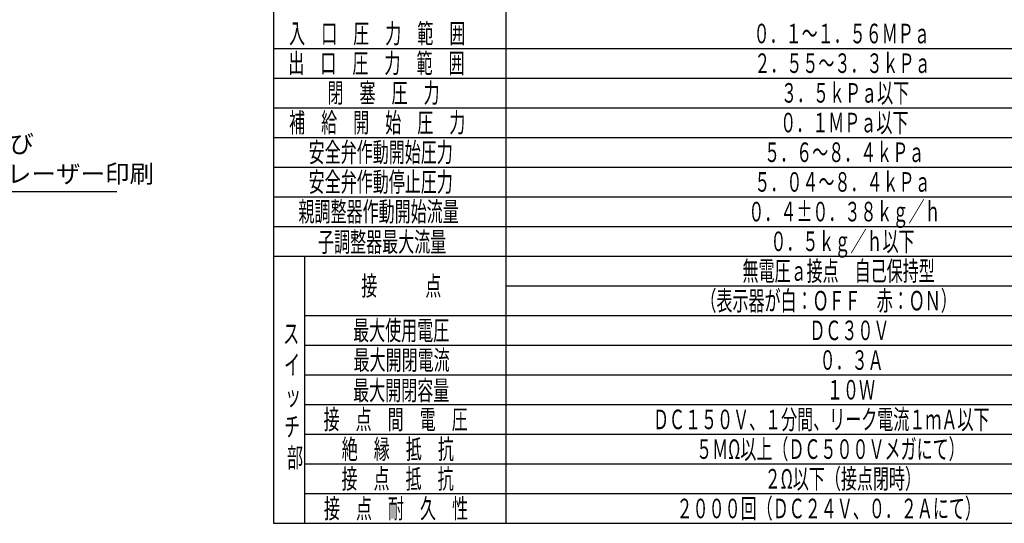
# Model space of a CAD drawing. Extents: x 0 to 1409, y 0 to 906.
# Drawn here: x 712 to 1143, y 215 to 436 of the extents above; entities that cross this region are included whole.
import ezdxf

# ---------------------------------------------------------------- set-up
doc = ezdxf.new("R2010")
doc.units = 0
doc.header["$LTSCALE"] = 3
doc.layers.get('0').update_dxf_attribs({"linetype": 'CONTINUOUS'})
for name, color, linetype in [('AM_0', 7, 'CONTINUOUS'), ('AM_4', 3, 'CONTINUOUS'), ('AM_5', 3, 'CONTINUOUS'), ('AM_6', 2, 'CONTINUOUS')]:
    doc.layers.add(name, color=color, linetype=linetype)
doc.styles.add('ACJISTS', font='txt.shx', dxfattribs={"height": 1, "bigfont": 'extfont.shx'})
doc.styles.get("Standard").update_dxf_attribs({"font": 'isocp.shx', "bigfont": 'EXTFONT.SHX'})

# ---------------------------------------------------------------- blocks, each defined once
blk = doc.blocks.new('*U1510')
at = {"layer": 'AM_5', "color": 2, "style": 'ACJISTS'}
for s, p in [('製造年月及び', (653.48, 377.24)), ('ロット番号レーザー印刷', (652.43, 364.11))]:
    blk.add_text(s, height=7.875, dxfattribs=at).set_placement(p)
blk = doc.blocks.new('*S275')
at = {"layer": 'AM_5', "linetype": 'CONTINUOUS'}
for p, q in [((613.33, 376.36), (606.15, 379.59)), ((614.2, 378.28), (606.15, 379.59)), ((606.15, 379.59), (612.47, 374.43))]:
    blk.add_line(p, q, dxfattribs=at)
at = {"layer": 'AM_5'}
for p, q in [((649.47, 360.11), (613.33, 376.36)), ((754.28, 360.11), (649.47, 360.11))]:
    blk.add_line(p, q, dxfattribs=at)
blk.add_blockref('*U1510', (0, 0))
blk = doc.blocks.new('*U1311')
at = {"layer": 'AM_6', "width": 0.6}
blk.add_text('親調整器作動開始流量', height=8.571, dxfattribs=at).set_placement((833.83, 347.21))
blk = doc.blocks.new('*U1312')
at = {"layer": 'AM_6', "width": 0.6}
blk.add_text('子調整器最大流量', height=8.571, dxfattribs=at).set_placement((842.4, 333.93))
blk = doc.blocks.new('*U1322')
at = {"layer": 'AM_6', "width": 0.6}
blk.add_text('絶\u3000縁\u3000抵\u3000抗', height=8.571, dxfattribs=at).set_placement((852.75, 243.21))
blk = doc.blocks.new('*U1323')
at = {"layer": 'AM_6', "width": 0.6}
blk.add_text('接\u3000点\u3000抵\u3000抗', height=8.571, dxfattribs=at).set_placement((852.66, 230.21))
blk = doc.blocks.new('*U1324')
at = {"layer": 'AM_6', "width": 0.6}
blk.add_text('接\u3000点\u3000間\u3000電\u3000圧', height=8.571, dxfattribs=at).set_placement((844.8, 256.21))
blk = doc.blocks.new('*U1325')
at = {"layer": 'AM_6', "width": 0.6}
blk.add_text('最大開閉容量', height=8.571, dxfattribs=at).set_placement((857.75, 268.93))
blk = doc.blocks.new('*U1326')
at = {"layer": 'AM_6', "width": 0.6}
blk.add_text('接\u3000点\u3000耐\u3000久\u3000性', height=8.571, dxfattribs=at).set_placement((844.97, 217.21))
blk = doc.blocks.new('*U1327')
at = {"layer": 'AM_6', "width": 0.6}
blk.add_text('接\u3000\u3000\u3000点', height=8.571, dxfattribs=at).set_placement((861.3, 314.71))
blk = doc.blocks.new('*U1328')
at = {"layer": 'AM_6', "width": 0.6}
blk.add_text('最大使用電圧', height=8.571, dxfattribs=at).set_placement((857.75, 295.21))
blk = doc.blocks.new('*U1329')
at = {"layer": 'AM_6', "width": 0.6}
blk.add_text('最大開閉電流', height=8.571, dxfattribs=at).set_placement((857.93, 282.21))
blk = doc.blocks.new('*U1331')
at = {"layer": 'AM_6', "width": 0.6}
blk.add_text('補\u3000給\u3000開\u3000始\u3000圧\u3000力', height=8.5714, dxfattribs=at).set_placement((829.71, 386.21))
blk = doc.blocks.new('*U1332')
at = {"layer": 'AM_6', "width": 0.6}
blk.add_text('入\u3000口\u3000圧\u3000力\u3000範\u3000囲', height=8.5714, dxfattribs=at).set_placement((829.71, 425.21))
blk = doc.blocks.new('*U1333')
at = {"layer": 'AM_6', "width": 0.6}
blk.add_text('安全弁作動開始圧力', height=8.571, dxfattribs=at).set_placement((838.28, 373.21))
blk = doc.blocks.new('*U1334')
at = {"layer": 'AM_6', "width": 0.6}
blk.add_text('出\u3000口\u3000圧\u3000力\u3000範\u3000囲', height=8.5714, dxfattribs=at).set_placement((829.37, 412.21))
blk = doc.blocks.new('*U1335')
at = {"layer": 'AM_6', "width": 0.6}
blk.add_text('安全弁作動停止圧力', height=8.571, dxfattribs=at).set_placement((838.28, 360.21))
blk = doc.blocks.new('*U1336')
at = {"layer": 'AM_6', "width": 0.6}
blk.add_text('閉\u3000塞\u3000圧\u3000力', height=8.571, dxfattribs=at).set_placement((846.51, 399.21))
blk = doc.blocks.new('*U1346')
at = {"layer": 'AM_6', "width": 0.6}
blk.add_text('ス', height=8.57, dxfattribs=at).set_placement((827.13, 293.79))
blk = doc.blocks.new('*U1347')
at = {"layer": 'AM_6', "width": 0.6}
blk.add_text('ッ', height=8.57, dxfattribs=at).set_placement((827.95, 266.64))
blk = doc.blocks.new('*U1348')
at = {"layer": 'AM_6', "width": 0.6}
blk.add_text('部', height=8.57, dxfattribs=at).set_placement((828.8, 239.5))
blk = doc.blocks.new('*U1349')
at = {"layer": 'AM_6', "width": 0.6}
blk.add_text('チ', height=8.57, dxfattribs=at).set_placement((827.55, 253.07))
blk = doc.blocks.new('*U1350')
at = {"layer": 'AM_6', "width": 0.6}
blk.add_text('イ', height=8.57, dxfattribs=at).set_placement((827.51, 280.21))
blk = doc.blocks.new('*U1372')
at = {"layer": 'AM_6', "width": 0.6}
blk.add_text('０．１～１．５６ＭＰａ', height=8.5714, dxfattribs=at).set_placement((1033.11, 425.21))
blk = doc.blocks.new('*U1373')
at = {"layer": 'AM_6', "width": 0.6}
blk.add_text('０．４±０．３８ｋｇ／ｈ', height=8.5714, dxfattribs=at).set_placement((1030.81, 347.21))
blk = doc.blocks.new('*U1374')
at = {"layer": 'AM_6', "width": 0.6}
blk.add_text('０．５ｋｇ／ｈ以下', height=8.571, dxfattribs=at).set_placement((1040.48, 334.21))
blk = doc.blocks.new('*U1375')
at = {"layer": 'AM_6', "width": 0.6}
blk.add_text('１０Ｗ', height=8.571, dxfattribs=at).set_placement((1065.25, 269.21))
blk = doc.blocks.new('*U1376')
at = {"layer": 'AM_6', "width": 0.6}
blk.add_text('（表示器が白：ＯＦＦ\u3000赤：ＯＮ）', height=8.5714, dxfattribs=at).set_placement((1009.85, 308.21))
blk = doc.blocks.new('*U1377')
at = {"layer": 'AM_6', "width": 0.6}
blk.add_text('２Ω以下（接点閉時）', height=8.571, dxfattribs=at).set_placement((1037.96, 230.21))
blk = doc.blocks.new('*U1378')
at = {"layer": 'AM_6', "width": 0.6}
blk.add_text('ＤＣ１５０Ｖ、１分間、リーク電流１ｍＡ以下', height=8.5714, dxfattribs=at).set_placement((989.05, 256.21))
blk = doc.blocks.new('*U1379')
at = {"layer": 'AM_6', "width": 0.6}
blk.add_text('無電圧ａ接点\u3000自己保持型', height=8.5714, dxfattribs=at).set_placement((1028.26, 321.21))
blk = doc.blocks.new('*U1380')
at = {"layer": 'AM_6', "width": 0.6}
blk.add_text('０．３Ａ', height=8.571, dxfattribs=at).set_placement((1062.03, 282.21))
blk = doc.blocks.new('*U1381')
at = {"layer": 'AM_6', "width": 0.6}
blk.add_text('２０００回（ＤＣ２４Ｖ、０．２Ａにて）', height=8.5714, dxfattribs=at).set_placement((999.39, 217.21))
blk = doc.blocks.new('*U1382')
at = {"layer": 'AM_6', "width": 0.6}
blk.add_text('ＤＣ３０Ｖ', height=8.571, dxfattribs=at).set_placement((1057.53, 295.21))
blk = doc.blocks.new('*U1383')
at = {"layer": 'AM_6', "width": 0.6}
blk.add_text('５ＭΩ以上（ＤＣ５００Ｖメガにて）', height=8.5714, dxfattribs=at).set_placement((1007.96, 243.21))
blk = doc.blocks.new('*U1384')
at = {"layer": 'AM_6', "width": 0.6}
blk.add_text('２．５５～３．３ｋＰａ', height=8.5714, dxfattribs=at).set_placement((1033.45, 412.21))
blk = doc.blocks.new('*U1385')
at = {"layer": 'AM_6', "width": 0.6}
blk.add_text('５．６～８．４ｋＰａ', height=8.571, dxfattribs=at).set_placement((1037.74, 373.21))
blk = doc.blocks.new('*U1386')
at = {"layer": 'AM_6', "width": 0.6}
blk.add_text('５．０４～８．４ｋＰａ', height=8.5714, dxfattribs=at).set_placement((1033.45, 360.21))
blk = doc.blocks.new('*U1387')
at = {"layer": 'AM_6', "width": 0.6}
blk.add_text('３．５ｋＰａ以下', height=8.571, dxfattribs=at).set_placement((1045.11, 399.21))
blk = doc.blocks.new('*U1388')
at = {"layer": 'AM_6', "width": 0.6}
blk.add_text('０．１ＭＰａ以下', height=8.571, dxfattribs=at).set_placement((1044.77, 386.21))

msp = doc.modelspace()

# ---------------------------------------------------------------- linework, layer by layer
at = {"layer": 'AM_0'}
for p, q in [((822.857, 592), (822.857, 215)), ((924.643, 579), (924.643, 215)), ((836.429, 332), (836.429, 215)), ((822.857, 215), (1230, 215))]:
    msp.add_line(p, q, dxfattribs=at)
at = {"layer": 'AM_4'}
for p, q in [((822.857, 423), (1230, 423)), ((822.857, 410), (1230, 410)), ((822.857, 397), (1230, 397)), ((822.857, 384), (1230, 384)), ((822.857, 371), (1230, 371)), ((822.857, 358), (1230, 358)), ((822.857, 345), (1230, 345)), ((822.857, 332), (1230, 332)), ((924.643, 319), (1230, 319)), ((836.429, 306), (1230, 306)), ((836.429, 293), (1230, 293)), ((836.429, 280), (1230, 280)), ((836.429, 267), (1230, 267)), ((836.429, 254), (1230, 254)), ((836.429, 241), (1230, 241)), ((836.429, 228), (1230, 228))]:
    msp.add_line(p, q, dxfattribs=at)

# ---------------------------------------------------------------- block references
for name in ['*U1332', '*U1372', '*U1334', '*U1384', '*U1336', '*U1387', '*U1331', '*U1388', '*U1333', '*U1385', '*U1335', '*U1386', '*U1311', '*U1373', '*U1312', '*U1374', '*U1379', '*U1327', '*U1376', '*U1346', '*U1328', '*U1382', '*U1350', '*U1329', '*U1380', '*U1325', '*U1375', '*U1347', '*U1324', '*U1378', '*U1349', '*U1322', '*U1383', '*U1348', '*U1323', '*U1377', '*U1326', '*U1381']:
    msp.add_blockref(name, (0, 0))
at = {"layer": 'AM_5'}
msp.add_blockref('*S275', (0, 0), dxfattribs=at)

doc.saveas('drawing.dxf')
